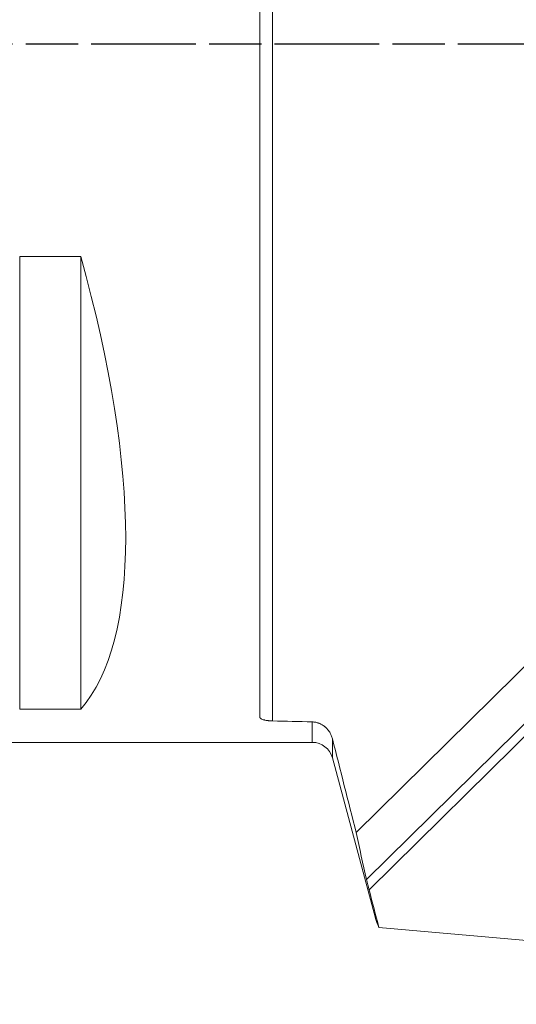
# Model space of a CAD drawing. Extents: x -65 to 95, y -73 to 67.
# Drawn here: x 13 to 42, y -55 to 1 of the extents above; entities that cross this region are included whole.
import ezdxf

# ---------------------------------------------------------------- set-up
doc = ezdxf.new("R2010")
doc.units = 0
doc.header["$PDMODE"] = 1
doc.linetypes.add('LONGDASH_DASH', pattern=[10.5, 6, -0.75, 3, -0.75])
for name, color, linetype, lineweight in [('1', 4, 'Continuous', 50), ('2', 7, 'Continuous', 25), ('4', 2, 'LONGDASH_DASH', 25), ('SK4', 2, 'LONGDASH_DASH', 25)]:
    doc.layers.add(name, color=color, linetype=linetype, lineweight=lineweight)
doc.styles.add('STANDARD 3.5 mm', font='monos.ttf', dxfattribs={"height": 3.5})
doc.dimstyles.new('AM_DIN$0', dxfattribs={"dimtxt": 3.5, "dimasz": 2.5, "dimexe": 2, "dimexo": 1, "dimgap": 1, "dimtad": 1, "dimdsep": 46, "dimtxsty": 'STANDARD 3.5 mm', "dimcen": 0.09, "dimadec": 0, "dimazin": 2, "dimtm": 1e-09, "dimtfac": 0.707107, "dimtmove": 0, "dimatfit": 3, "dimfxl": 1, "dimtolj": 1, "dimlwd": -1, "dimlwe": -1, "dimarcsym": 0})

# ---------------------------------------------------------------- blocks, each defined once
blk = doc.blocks.new('*D5')
at = {"layer": '2', "color": 0, "transparency": 16777216}
for p, q in [((0, 41), (0, 64.073)), ((79.998, -54.006), (79.998, 64.073)), ((77.498, 62.073), (2.5, 62.073))]:
    blk.add_line(p, q, dxfattribs=at)
for points in [[(2.5, 62.49), (2.5, 61.657), (0, 62.073)], [(77.498, 62.49), (77.498, 61.657), (79.998, 62.073)]]:
    blk.add_solid(points, dxfattribs=at)
at = {"layer": 'DEFPOINTS', "color": 0, "transparency": 16777216}
for p in [(0, 62.073), (0, 40), (79.998, -55.006)]:
    blk.add_point(p, dxfattribs=at)
at = {"layer": '2', "color": 0, "transparency": 16777216, "insert": (39.999, 64.885), "char_height": 3.5, "attachment_point": 5, "style": 'STANDARD 3.5 mm'}
blk.add_mtext('\\A1;80', dxfattribs=at)

msp = doc.modelspace()

# ---------------------------------------------------------------- linework, layer by layer
at = {"layer": '1', "lineweight": 13}
for p, q in [((27.724, -38.772), (27.724, 35.548)), ((47.188, -33.969), (33.112, -47.865)), ((33.26, -48.457), (47.554, -34.345)), ((30, -40), (30, -38.828)), ((31.159, -40.889), (31.159, -39.797))]:
    msp.add_line(p, q, dxfattribs=at)
at = {"layer": '1', "lineweight": 18}
for p, q in [((27, -38.553), (27, 35.148)), ((16.75, -12.172), (13.25, -12.172)), ((13.25, -38.103), (13.25, -12.172)), ((16.75, -38.103), (16.75, -12.172)), ((32.526, -45.171), (45.559, -32.304)), ((13.25, -38.103), (16.75, -38.103)), ((30, -40), (0, -40)), ((33.621, -50.076), (31.159, -40.889)), ((63.892, -53.235), (33.825, -50.605))]:
    msp.add_line(p, q, dxfattribs=at)
msp.add_arc((30, -41.2), 1.2, 15, 90, dxfattribs=at)
at = {"layer": '1', "lineweight": 18, "extrusion": (0, 0, -1)}
for centre, major_axis, ratio, start_param, end_param in [((-3.775, 0), (-18.735, 39.483), 0.341999, 2.040884, 2.993255), ((177.18, 0.001), (-421.617, -4.589), 0.094249, 5.070008, 5.075774)]:
    msp.add_ellipse(centre, major_axis=major_axis, ratio=ratio, start_param=start_param, end_param=end_param, dxfattribs=at)
at = {"layer": '1', "lineweight": 18}
for points, knots in [([(27.724, -38.772), (27.673, -38.771), (27.623, -38.768), (27.55, -38.763), (27.526, -38.761), (27.491, -38.757), (27.479, -38.755), (27.456, -38.753), (27.445, -38.751), (27.389, -38.744), (27.347, -38.736), (27.298, -38.726), (27.288, -38.724), (27.269, -38.72), (27.26, -38.717), (27.233, -38.71), (27.216, -38.706), (27.167, -38.691), (27.138, -38.68), (27.107, -38.666), (27.101, -38.663), (27.09, -38.657), (27.073, -38.648), (27.059, -38.639), (27.034, -38.62), (27.021, -38.607), (27.004, -38.58), (27, -38.567), (27, -38.553)], [0, 0, 0, 0, 0.125, 0.125, 0.1875, 0.1875, 0.21875, 0.21875, 0.25, 0.25, 0.375, 0.375, 0.40625, 0.40625, 0.4375, 0.4375, 0.5, 0.5, 0.625, 0.625, 0.65625, 0.65625, 0.6875, 0.75, 0.75, 0.875, 0.875, 1, 1, 1, 1]), ([(30, -38.828), (30.069, -38.83), (30.136, -38.838), (30.235, -38.858), (30.267, -38.866), (30.316, -38.881), (30.332, -38.886), (30.364, -38.897), (30.38, -38.903), (30.46, -38.934), (30.52, -38.964), (30.606, -39.017), (30.634, -39.035), (30.675, -39.065), (30.689, -39.075), (30.715, -39.096), (30.729, -39.107), (30.793, -39.162), (30.841, -39.21), (30.906, -39.287), (30.927, -39.313), (30.956, -39.354), (30.966, -39.368), (30.985, -39.396), (30.994, -39.41), (31.038, -39.483), (31.1, -39.603), (31.142, -39.731), (31.159, -39.797)], [0, 0, 0, 0, 0.125, 0.125, 0.1875, 0.1875, 0.21875, 0.21875, 0.25, 0.25, 0.375, 0.375, 0.4375, 0.4375, 0.46875, 0.46875, 0.5, 0.5, 0.625, 0.625, 0.6875, 0.6875, 0.71875, 0.71875, 0.75, 0.75, 0.875, 1, 1, 1, 1]), ([(33.112, -47.865), (33.121, -47.903), (33.131, -47.945), (33.147, -48.012), (33.153, -48.035), (33.165, -48.083), (33.171, -48.108), (33.19, -48.184), (33.203, -48.236), (33.224, -48.317), (33.231, -48.345), (33.246, -48.401), (33.253, -48.429), (33.26, -48.457)], [0, 0, 0, 0, 0.25, 0.25, 0.375, 0.375, 0.5, 0.5, 0.75, 0.75, 0.875, 0.875, 1, 1, 1, 1]), ([(33.825, -50.605), (33.749, -50.453), (33.688, -50.303), (33.635, -50.127), (33.627, -50.1), (33.62, -50.074)], [0, 0, 0, 0, 0.847817, 0.847817, 1, 1, 1, 1])]:
    msp.add_open_spline(points, degree=3, knots=knots, dxfattribs=at)
for points in [[(31.159, -39.797), (31.611, -41.589), (32.067, -43.38), (32.526, -45.171)], [(33.112, -47.865), (32.907, -46.973), (32.711, -46.075), (32.526, -45.171)], [(33.825, -50.605), (33.636, -49.889), (33.448, -49.173), (33.26, -48.457)]]:
    msp.add_open_spline(points, degree=3, dxfattribs=at)
at = {"layer": '4', "lineweight": 13}
msp.add_line((86.342, 0), (0, 0), dxfattribs=at)
at = {"layer": 'SK4'}
msp.add_line((86.342, 0), (-56.058, 0), dxfattribs=at)

# ---------------------------------------------------------------- dimensions: what is measured, and where the dimension line sits
at = {"layer": '2'}
dim = msp.add_linear_dim(base=(0, 62.073), p1=(79.998, -55.006), p2=(0, 40), dimstyle='AM_DIN$0', dxfattribs=at)
dim.commit()
dim.dimension.update_dxf_attribs({"geometry": '*D5', "text_midpoint": (39.999, 62.073), "dimtype": 160})

doc.saveas('drawing.dxf')
